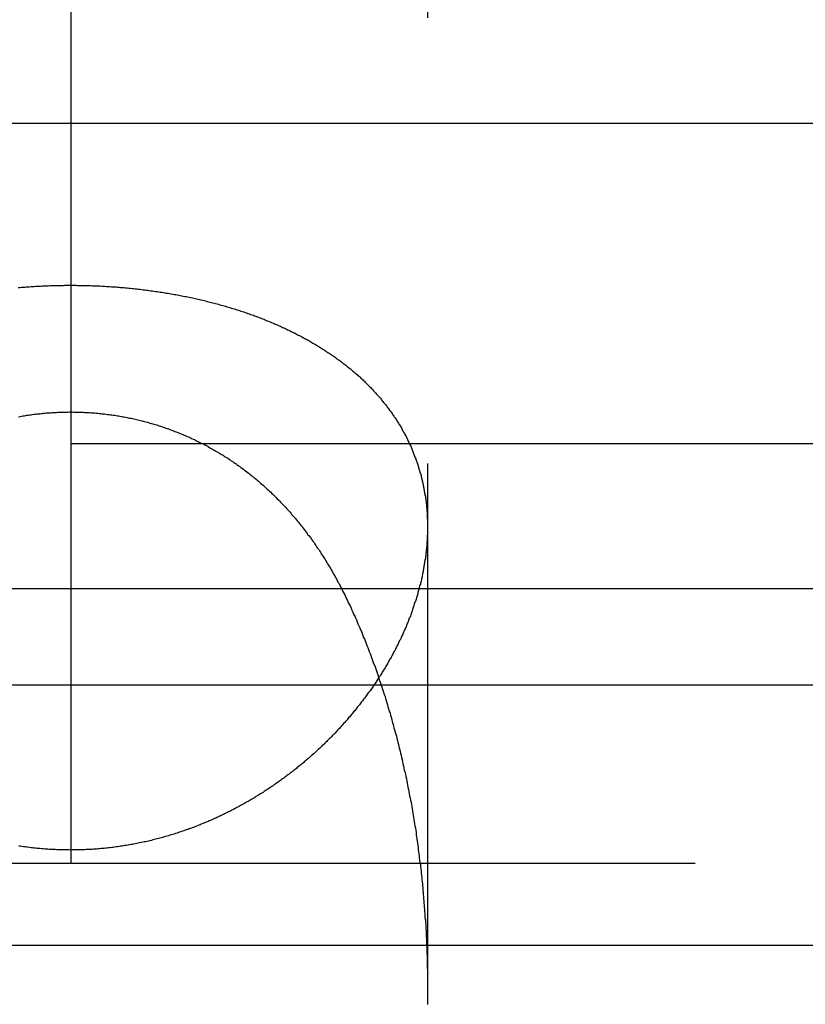
# Model space of a CAD drawing. Extents: x 1322 to 2376, y -471 to 525.
# Drawn here: x 2126 to 2128, y 248 to 251 of the extents above; entities that cross this region are included whole.
import ezdxf

# ---------------------------------------------------------------- set-up
doc = ezdxf.new("R2010")
doc.units = 0
doc.header["$LTSCALE"] = 10
doc.linetypes.add('VERDECKT', pattern=[0.375, 0.25, -0.125])
doc.layers.get('0').update_dxf_attribs({"linetype": 'CONTINUOUS'})
doc.layers.add('STEMPEL', color=3, linetype='CONTINUOUS')

# ---------------------------------------------------------------- blocks, each defined once
blk = doc.blocks.new('A$CF268958B')
at = {"color": 1, "linetype": 'VERDECKT', "extrusion": (-2e-16, 1, -2e-16)}
for p, q in [((-247.645, 6.8705), (-247.645, 1.6506)), ((-248.645, 4.5), (-248.645, 1.1405)), ((-248.645, 4.5), (-248.645, 1.1405)), ((-301.4997, 4.0749), (-195.7904, 4.0749)), ((-323.645, 3.1765), (-248.645, 3.1765)), ((-248.645, 3.1765), (-173.645, 3.1765)), ((-247.645, 2.9429), (-247.645, 1.6506)), ((-293.895, 2.7705), (-248.645, 2.7705)), ((-248.645, 2.7705), (-203.395, 2.7705)), ((-305.645, 2), (-191.645, 2)), ((-305.645, 2), (-208.34, 2)), ((-290.445, 1.7705), (-248.645, 1.7705)), ((-248.645, 1.7705), (-206.845, 1.7705))]:
    blk.add_line(p, q, dxfattribs=at)
at = {"extrusion": (-2e-16, 1, -2e-16)}
blk.add_line((-363.645, 2.5), (-167.3278, 2.5), dxfattribs=at)
at = {"color": 1}
for points in [[(-248.645, 2.0369, 0), (-248.649, 2.037, 0), (-248.654, 2.037, 0), (-248.658, 2.037, 0), (-248.662, 2.0371, 0), (-248.667, 2.0372, 0), (-248.671, 2.0373, 0), (-248.675, 2.0374, 0), (-248.679, 2.0376, 0), (-248.684, 2.0377, 0), (-248.688, 2.0379, 0), (-248.692, 2.0381, 0), (-248.697, 2.0383, 0), (-248.701, 2.0386, 0), (-248.705, 2.0388, 0), (-248.709, 2.0391, 0), (-248.714, 2.0394, 0), (-248.718, 2.0397, 0), (-248.722, 2.0401, 0), (-248.726, 2.0404, 0), (-248.731, 2.0408, 0), (-248.735, 2.0412, 0), (-248.739, 2.0416, 0), (-248.743, 2.042, 0), (-248.748, 2.0425, 0), (-248.752, 2.043, 0), (-248.756, 2.0434, 0), (-248.76, 2.044, 0), (-248.765, 2.0445, 0), (-248.769, 2.045, 0), (-248.773, 2.0456, 0), (-248.777, 2.0462, 0), (-248.782, 2.0468, 0), (-248.786, 2.0474, 0), (-248.79, 2.048, 0)], [(-248.792, 3.6139, 0), (-248.788, 3.6143, 0), (-248.783, 3.6147, 0), (-248.779, 3.6151, 0), (-248.774, 3.6154, 0), (-248.77, 3.6157, 0), (-248.765, 3.6161, 0), (-248.761, 3.6164, 0), (-248.756, 3.6167, 0), (-248.752, 3.617, 0), (-248.747, 3.6172, 0), (-248.743, 3.6175, 0), (-248.738, 3.6178, 0), (-248.734, 3.618, 0), (-248.729, 3.6182, 0), (-248.725, 3.6185, 0), (-248.721, 3.6187, 0), (-248.716, 3.6189, 0), (-248.712, 3.619, 0), (-248.707, 3.6192, 0), (-248.703, 3.6194, 0), (-248.698, 3.6195, 0), (-248.693, 3.6197, 0), (-248.689, 3.6198, 0), (-248.684, 3.6199, 0), (-248.68, 3.62, 0), (-248.675, 3.6201, 0), (-248.671, 3.6202, 0), (-248.666, 3.6202, 0), (-248.662, 3.6203, 0), (-248.657, 3.6203, 0), (-248.653, 3.6203, 0), (-248.648, 3.6203, 0), (-248.644, 3.6204, 0), (-248.639, 3.6203, 0), (-248.635, 3.6203, 0), (-248.63, 3.6203, 0), (-248.626, 3.6202, 0), (-248.621, 3.6202, 0), (-248.617, 3.6201, 0), (-248.612, 3.62, 0), (-248.608, 3.6199, 0), (-248.603, 3.6198, 0), (-248.599, 3.6197, 0), (-248.594, 3.6196, 0), (-248.59, 3.6195, 0), (-248.585, 3.6193, 0), (-248.581, 3.6191, 0), (-248.576, 3.619, 0), (-248.572, 3.6188, 0), (-248.567, 3.6186, 0), (-248.563, 3.6184, 0), (-248.558, 3.6181, 0), (-248.554, 3.6179, 0), (-248.549, 3.6176, 0), (-248.545, 3.6174, 0), (-248.54, 3.6171, 0), (-248.536, 3.6168, 0), (-248.531, 3.6165, 0), (-248.527, 3.6162, 0), (-248.522, 3.6159, 0), (-248.518, 3.6156, 0), (-248.514, 3.6152, 0), (-248.509, 3.6149, 0), (-248.505, 3.6145, 0), (-248.5, 3.6141, 0), (-248.496, 3.6138, 0), (-248.491, 3.6134, 0), (-248.487, 3.6129, 0), (-248.482, 3.6125, 0), (-248.478, 3.6121, 0), (-248.473, 3.6116, 0), (-248.469, 3.6111, 0), (-248.464, 3.6107, 0), (-248.46, 3.6102, 0), (-248.456, 3.6097, 0), (-248.451, 3.6092, 0), (-248.447, 3.6087, 0), (-248.442, 3.6081, 0), (-248.438, 3.6076, 0), (-248.433, 3.607, 0), (-248.429, 3.6065, 0), (-248.425, 3.6059, 0), (-248.42, 3.6053, 0), (-248.416, 3.6047, 0), (-248.411, 3.6041, 0), (-248.407, 3.6034, 0), (-248.403, 3.6028, 0), (-248.398, 3.6021, 0), (-248.394, 3.6015, 0), (-248.39, 3.6008, 0), (-248.385, 3.6001, 0), (-248.381, 3.5994, 0), (-248.377, 3.5987, 0), (-248.372, 3.598, 0), (-248.368, 3.5973, 0), (-248.364, 3.5966, 0), (-248.359, 3.5958, 0), (-248.355, 3.595, 0), (-248.351, 3.5943, 0), (-248.347, 3.5935, 0), (-248.342, 3.5927, 0), (-248.338, 3.5919, 0), (-248.334, 3.5911, 0), (-248.33, 3.5902, 0), (-248.325, 3.5894, 0), (-248.321, 3.5885, 0), (-248.317, 3.5877, 0), (-248.313, 3.5868, 0), (-248.309, 3.5859, 0), (-248.304, 3.585, 0), (-248.3, 3.5841, 0), (-248.296, 3.5832, 0), (-248.292, 3.5823, 0), (-248.288, 3.5813, 0), (-248.284, 3.5804, 0), (-248.28, 3.5794, 0), (-248.275, 3.5784, 0), (-248.271, 3.5774, 0), (-248.267, 3.5764, 0), (-248.263, 3.5754, 0), (-248.259, 3.5744, 0), (-248.255, 3.5734, 0), (-248.251, 3.5724, 0), (-248.247, 3.5713, 0), (-248.243, 3.5703, 0), (-248.239, 3.5692, 0), (-248.235, 3.5681, 0), (-248.231, 3.567, 0), (-248.227, 3.5659, 0), (-248.223, 3.5648, 0), (-248.219, 3.5636, 0), (-248.215, 3.5625, 0), (-248.211, 3.5614, 0), (-248.207, 3.5602, 0), (-248.203, 3.559, 0), (-248.199, 3.5579, 0), (-248.195, 3.5567, 0), (-248.191, 3.5555, 0), (-248.187, 3.5543, 0), (-248.183, 3.553, 0), (-248.179, 3.5518, 0), (-248.175, 3.5506, 0), (-248.172, 3.5493, 0), (-248.168, 3.548, 0), (-248.164, 3.5468, 0), (-248.16, 3.5455, 0), (-248.156, 3.5442, 0), (-248.152, 3.5429, 0), (-248.149, 3.5415, 0), (-248.145, 3.5402, 0), (-248.141, 3.5389, 0), (-248.137, 3.5375, 0), (-248.133, 3.5362, 0), (-248.13, 3.5348, 0), (-248.126, 3.5334, 0), (-248.122, 3.532, 0), (-248.119, 3.5307, 0), (-248.115, 3.5292, 0), (-248.111, 3.5278, 0), (-248.107, 3.5264, 0), (-248.104, 3.525, 0), (-248.1, 3.5235, 0), (-248.097, 3.5221, 0), (-248.093, 3.5206, 0), (-248.089, 3.5191, 0), (-248.086, 3.5177, 0), (-248.082, 3.5162, 0), (-248.079, 3.5147, 0), (-248.075, 3.5131, 0), (-248.072, 3.5116, 0), (-248.068, 3.5101, 0), (-248.064, 3.5086, 0), (-248.061, 3.507, 0), (-248.057, 3.5055, 0), (-248.054, 3.5039, 0), (-248.051, 3.5023, 0), (-248.047, 3.5007, 0), (-248.044, 3.4992, 0), (-248.04, 3.4975, 0), (-248.037, 3.4959, 0), (-248.034, 3.4943, 0), (-248.03, 3.4927, 0), (-248.027, 3.491, 0), (-248.023, 3.4894, 0), (-248.02, 3.4878, 0), (-248.017, 3.4861, 0), (-248.013, 3.4844, 0), (-248.01, 3.4827, 0), (-248.007, 3.481, 0), (-248.004, 3.4793, 0), (-248, 3.4776, 0), (-247.997, 3.4759, 0), (-247.994, 3.4742, 0), (-247.991, 3.4725, 0), (-247.988, 3.4707, 0), (-247.984, 3.469, 0), (-247.981, 3.4672, 0), (-247.978, 3.4654, 0), (-247.975, 3.4637, 0), (-247.972, 3.4619, 0), (-247.969, 3.4601, 0), (-247.966, 3.4583, 0), (-247.963, 3.4565, 0), (-247.959, 3.4546, 0), (-247.956, 3.4528, 0), (-247.953, 3.451, 0), (-247.95, 3.4491, 0), (-247.947, 3.4473, 0), (-247.944, 3.4454, 0), (-247.941, 3.4436, 0), (-247.938, 3.4417, 0), (-247.935, 3.4398, 0), (-247.932, 3.4379, 0), (-247.93, 3.436, 0), (-247.927, 3.4341, 0), (-247.924, 3.4322, 0), (-247.921, 3.4302, 0), (-247.918, 3.4283, 0), (-247.915, 3.4264, 0), (-247.912, 3.4244, 0), (-247.91, 3.4225, 0), (-247.907, 3.4205, 0), (-247.904, 3.4185, 0), (-247.901, 3.4165, 0), (-247.898, 3.4145, 0), (-247.896, 3.4125, 0), (-247.893, 3.4105, 0), (-247.89, 3.4085, 0), (-247.887, 3.4065, 0), (-247.885, 3.4045, 0), (-247.882, 3.4024, 0), (-247.879, 3.4004, 0), (-247.877, 3.3983, 0), (-247.874, 3.3963, 0), (-247.872, 3.3942, 0), (-247.869, 3.3921, 0), (-247.866, 3.39, 0), (-247.864, 3.388, 0), (-247.861, 3.3859, 0), (-247.859, 3.3838, 0), (-247.856, 3.3817, 0), (-247.854, 3.3795, 0), (-247.851, 3.3774, 0), (-247.849, 3.3753, 0), (-247.846, 3.3731, 0), (-247.844, 3.371, 0), (-247.841, 3.3689, 0), (-247.839, 3.3667, 0), (-247.836, 3.3645, 0), (-247.834, 3.3624, 0), (-247.832, 3.3602, 0), (-247.829, 3.358, 0), (-247.827, 3.3558, 0), (-247.825, 3.3536, 0), (-247.822, 3.3514, 0), (-247.82, 3.3492, 0), (-247.818, 3.347, 0), (-247.816, 3.3448, 0), (-247.813, 3.3426, 0), (-247.811, 3.3403, 0), (-247.809, 3.3381, 0), (-247.807, 3.3358, 0), (-247.804, 3.3336, 0), (-247.802, 3.3313, 0), (-247.8, 3.3291, 0), (-247.798, 3.3268, 0), (-247.796, 3.3245, 0), (-247.794, 3.3222, 0), (-247.792, 3.3199, 0), (-247.79, 3.3177, 0), (-247.788, 3.3154, 0), (-247.786, 3.3131, 0), (-247.783, 3.3107, 0), (-247.781, 3.3084, 0), (-247.779, 3.3061, 0), (-247.777, 3.3038, 0), (-247.775, 3.3014, 0), (-247.774, 3.2991, 0), (-247.772, 3.2967, 0), (-247.77, 3.2944, 0), (-247.768, 3.292, 0), (-247.766, 3.2897, 0), (-247.764, 3.2873, 0), (-247.762, 3.2849, 0), (-247.76, 3.2825, 0), (-247.758, 3.2801, 0), (-247.757, 3.2778, 0), (-247.755, 3.2754, 0), (-247.753, 3.2729, 0), (-247.751, 3.2705, 0), (-247.749, 3.2681, 0), (-247.748, 3.2657, 0), (-247.746, 3.2633, 0), (-247.744, 3.2609, 0), (-247.743, 3.2584, 0), (-247.741, 3.256, 0), (-247.739, 3.2535, 0), (-247.738, 3.2511, 0), (-247.736, 3.2486, 0), (-247.734, 3.2462, 0), (-247.733, 3.2437, 0), (-247.731, 3.2412, 0), (-247.73, 3.2387, 0), (-247.728, 3.2362, 0), (-247.726, 3.2338, 0), (-247.725, 3.2313, 0), (-247.723, 3.2288, 0), (-247.722, 3.2262, 0), (-247.72, 3.2237, 0), (-247.719, 3.2212, 0), (-247.717, 3.2187, 0), (-247.716, 3.2162, 0), (-247.715, 3.2136, 0), (-247.713, 3.2111, 0), (-247.712, 3.2086, 0), (-247.71, 3.206, 0), (-247.709, 3.2035, 0), (-247.708, 3.2009, 0), (-247.706, 3.1984, 0), (-247.705, 3.1958, 0), (-247.704, 3.1932, 0), (-247.702, 3.1907, 0), (-247.701, 3.1881, 0), (-247.7, 3.1855, 0), (-247.699, 3.1829, 0), (-247.697, 3.1803, 0), (-247.696, 3.1777, 0), (-247.695, 3.1751, 0), (-247.694, 3.1725, 0), (-247.693, 3.1699, 0), (-247.691, 3.1673, 0), (-247.69, 3.1647, 0), (-247.689, 3.1621, 0), (-247.688, 3.1594, 0), (-247.687, 3.1568, 0), (-247.686, 3.1542, 0), (-247.685, 3.1515, 0), (-247.684, 3.1489, 0), (-247.683, 3.1462, 0), (-247.682, 3.1436, 0), (-247.681, 3.1409, 0), (-247.68, 3.1383, 0), (-247.679, 3.1356, 0), (-247.678, 3.133, 0), (-247.677, 3.1303, 0), (-247.676, 3.1276, 0), (-247.675, 3.1249, 0), (-247.674, 3.1222, 0), (-247.673, 3.1195, 0), (-247.672, 3.1169, 0), (-247.671, 3.1142, 0), (-247.67, 3.1115, 0), (-247.67, 3.1088, 0), (-247.669, 3.1061, 0), (-247.668, 3.1033, 0), (-247.667, 3.1006, 0), (-247.666, 3.0979, 0), (-247.666, 3.0952, 0), (-247.665, 3.0925, 0), (-247.664, 3.0897, 0), (-247.663, 3.087, 0), (-247.663, 3.0843, 0), (-247.662, 3.0816, 0), (-247.661, 3.0788, 0), (-247.661, 3.0761, 0), (-247.66, 3.0733, 0), (-247.659, 3.0706, 0), (-247.659, 3.0678, 0), (-247.658, 3.065, 0), (-247.657, 3.0623, 0), (-247.657, 3.0595, 0), (-247.656, 3.0568, 0), (-247.656, 3.054, 0), (-247.655, 3.0512, 0), (-247.655, 3.0484, 0), (-247.654, 3.0457, 0), (-247.654, 3.0429, 0), (-247.653, 3.0401, 0), (-247.653, 3.0373, 0), (-247.652, 3.0345, 0), (-247.652, 3.0317, 0), (-247.651, 3.0289, 0), (-247.651, 3.0261, 0), (-247.651, 3.0233, 0), (-247.65, 3.0205, 0), (-247.65, 3.0177, 0), (-247.649, 3.0149, 0), (-247.649, 3.0121, 0), (-247.649, 3.0092, 0), (-247.648, 3.0064, 0), (-247.648, 3.0036, 0), (-247.648, 3.0008, 0), (-247.648, 2.9979, 0), (-247.647, 2.9951, 0), (-247.647, 2.9923, 0), (-247.647, 2.9894, 0), (-247.647, 2.9866, 0), (-247.646, 2.9837, 0), (-247.646, 2.9809, 0), (-247.646, 2.978, 0), (-247.646, 2.9752, 0), (-247.646, 2.9723, 0), (-247.646, 2.9695, 0), (-247.646, 2.9666, 0), (-247.645, 2.9638, 0), (-247.645, 2.9609, 0), (-247.645, 2.958, 0), (-247.645, 2.9551, 0), (-247.645, 2.9523, 0), (-247.645, 2.9494, 0), (-247.645, 2.9465, 0), (-247.645, 2.9436, 0), (-247.645, 2.9408, 0), (-247.645, 2.9379, 0), (-247.645, 2.935, 0), (-247.645, 2.9321, 0), (-247.645, 2.9292, 0), (-247.645, 2.9263, 0), (-247.645, 2.9234, 0), (-247.645, 2.9205, 0), (-247.646, 2.9176, 0), (-247.646, 2.9147, 0), (-247.646, 2.9118, 0), (-247.646, 2.9089, 0), (-247.646, 2.906, 0), (-247.646, 2.9031, 0), (-247.647, 2.9002, 0), (-247.647, 2.8973, 0), (-247.647, 2.8943, 0), (-247.647, 2.8914, 0), (-247.647, 2.8885, 0), (-247.648, 2.8856, 0), (-247.648, 2.8827, 0), (-247.648, 2.8797, 0), (-247.649, 2.8768, 0), (-247.649, 2.8739, 0), (-247.649, 2.8709, 0), (-247.65, 2.868, 0), (-247.65, 2.8651, 0), (-247.65, 2.8621, 0), (-247.651, 2.8592, 0), (-247.651, 2.8563, 0), (-247.651, 2.8533, 0), (-247.652, 2.8504, 0), (-247.652, 2.8474, 0), (-247.653, 2.8445, 0), (-247.653, 2.8415, 0), (-247.654, 2.8386, 0), (-247.654, 2.8356, 0), (-247.655, 2.8327, 0), (-247.655, 2.8298, 0), (-247.656, 2.8268, 0), (-247.656, 2.8238, 0), (-247.657, 2.8209, 0), (-247.657, 2.8179, 0), (-247.658, 2.815, 0), (-247.659, 2.812, 0), (-247.659, 2.809, 0), (-247.66, 2.8061, 0), (-247.66, 2.8031, 0), (-247.661, 2.8001, 0), (-247.662, 2.7972, 0), (-247.662, 2.7942, 0), (-247.663, 2.7912, 0), (-247.664, 2.7883, 0), (-247.665, 2.7853, 0), (-247.665, 2.7823, 0), (-247.666, 2.7794, 0), (-247.667, 2.7764, 0), (-247.668, 2.7734, 0), (-247.668, 2.7704, 0), (-247.669, 2.7675, 0), (-247.67, 2.7645, 0), (-247.671, 2.7615, 0), (-247.672, 2.7586, 0), (-247.672, 2.7556, 0), (-247.673, 2.7526, 0), (-247.674, 2.7496, 0), (-247.675, 2.7466, 0), (-247.676, 2.7437, 0), (-247.677, 2.7407, 0), (-247.678, 2.7377, 0), (-247.679, 2.7347, 0), (-247.68, 2.7317, 0), (-247.681, 2.7288, 0), (-247.682, 2.7258, 0), (-247.683, 2.7228, 0), (-247.684, 2.7198, 0), (-247.685, 2.7168, 0), (-247.686, 2.7139, 0), (-247.687, 2.7109, 0), (-247.688, 2.7079, 0), (-247.689, 2.7049, 0), (-247.69, 2.7019, 0), (-247.691, 2.6989, 0), (-247.692, 2.6959, 0), (-247.693, 2.693, 0), (-247.694, 2.69, 0), (-247.696, 2.687, 0), (-247.697, 2.684, 0), (-247.698, 2.681, 0), (-247.699, 2.678, 0), (-247.7, 2.6751, 0), (-247.702, 2.6721, 0), (-247.703, 2.6691, 0), (-247.704, 2.6661, 0), (-247.705, 2.6631, 0), (-247.707, 2.6601, 0), (-247.708, 2.6572, 0), (-247.709, 2.6542, 0), (-247.71, 2.6512, 0), (-247.712, 2.6482, 0), (-247.713, 2.6452, 0), (-247.714, 2.6422, 0), (-247.716, 2.6393, 0), (-247.717, 2.6363, 0), (-247.719, 2.6333, 0), (-247.72, 2.6303, 0), (-247.721, 2.6273, 0), (-247.723, 2.6244, 0), (-247.724, 2.6214, 0), (-247.726, 2.6184, 0), (-247.727, 2.6154, 0), (-247.729, 2.6125, 0), (-247.73, 2.6095, 0), (-247.732, 2.6065, 0), (-247.733, 2.6035, 0), (-247.735, 2.6006, 0), (-247.736, 2.5976, 0), (-247.738, 2.5947, 0), (-247.739, 2.5917, 0), (-247.741, 2.5887, 0), (-247.742, 2.5858, 0), (-247.744, 2.5828, 0), (-247.746, 2.5798, 0), (-247.747, 2.5769, 0), (-247.749, 2.5739, 0), (-247.751, 2.571, 0), (-247.752, 2.568, 0), (-247.754, 2.5651, 0), (-247.756, 2.5621, 0), (-247.757, 2.5592, 0), (-247.759, 2.5562, 0), (-247.761, 2.5533, 0), (-247.763, 2.5503, 0), (-247.764, 2.5474, 0), (-247.766, 2.5444, 0), (-247.768, 2.5415, 0), (-247.77, 2.5386, 0), (-247.772, 2.5356, 0), (-247.773, 2.5327, 0), (-247.775, 2.5298, 0), (-247.777, 2.5269, 0), (-247.779, 2.5239, 0), (-247.781, 2.521, 0), (-247.783, 2.5181, 0), (-247.785, 2.5152, 0), (-247.787, 2.5123, 0), (-247.788, 2.5093, 0), (-247.79, 2.5064, 0), (-247.792, 2.5035, 0), (-247.794, 2.5006, 0), (-247.796, 2.4977, 0), (-247.798, 2.4948, 0), (-247.8, 2.492, 0), (-247.802, 2.4891, 0), (-247.804, 2.4862, 0), (-247.806, 2.4833, 0), (-247.808, 2.4804, 0), (-247.811, 2.4776, 0), (-247.813, 2.4747, 0), (-247.815, 2.4718, 0), (-247.817, 2.469, 0), (-247.819, 2.4662, 0), (-247.821, 2.4633, 0), (-247.823, 2.4605, 0), (-247.825, 2.4577, 0), (-247.827, 2.4548, 0), (-247.83, 2.452, 0), (-247.832, 2.4492, 0), (-247.834, 2.4464, 0), (-247.836, 2.4436, 0), (-247.838, 2.4408, 0), (-247.841, 2.438, 0), (-247.843, 2.4352, 0), (-247.845, 2.4324, 0), (-247.847, 2.4297, 0), (-247.849, 2.4269, 0), (-247.852, 2.4241, 0), (-247.854, 2.4214, 0), (-247.856, 2.4186, 0), (-247.859, 2.4159, 0), (-247.861, 2.4131, 0), (-247.863, 2.4104, 0), (-247.866, 2.4076, 0), (-247.868, 2.4049, 0), (-247.87, 2.4022, 0), (-247.873, 2.3995, 0), (-247.875, 2.3968, 0), (-247.877, 2.3941, 0), (-247.88, 2.3914, 0), (-247.882, 2.3887, 0), (-247.885, 2.3861, 0), (-247.887, 2.3834, 0), (-247.89, 2.3807, 0), (-247.892, 2.378, 0), (-247.894, 2.3754, 0), (-247.897, 2.3728, 0), (-247.899, 2.3701, 0), (-247.902, 2.3675, 0), (-247.904, 2.3649, 0), (-247.907, 2.3622, 0), (-247.909, 2.3596, 0), (-247.912, 2.357, 0), (-247.914, 2.3544, 0), (-247.917, 2.3518, 0), (-247.92, 2.3493, 0), (-247.922, 2.3467, 0), (-247.925, 2.3441, 0), (-247.927, 2.3415, 0), (-247.93, 2.339, 0), (-247.933, 2.3364, 0), (-247.935, 2.3339, 0), (-247.938, 2.3314, 0), (-247.94, 2.3288, 0), (-247.943, 2.3263, 0), (-247.946, 2.3238, 0), (-247.948, 2.3213, 0), (-247.951, 2.3188, 0), (-247.954, 2.3163, 0), (-247.956, 2.3138, 0), (-247.959, 2.3114, 0), (-247.962, 2.3089, 0), (-247.965, 2.3064, 0), (-247.967, 2.304, 0), (-247.97, 2.3016, 0), (-247.973, 2.2991, 0), (-247.976, 2.2967, 0), (-247.978, 2.2943, 0), (-247.981, 2.2919, 0), (-247.984, 2.2895, 0), (-247.987, 2.2871, 0), (-247.99, 2.2847, 0), (-247.992, 2.2823, 0), (-247.995, 2.2799, 0), (-247.998, 2.2776, 0), (-248.001, 2.2752, 0), (-248.004, 2.2729, 0), (-248.007, 2.2706, 0), (-248.01, 2.2682, 0), (-248.012, 2.2659, 0), (-248.015, 2.2636, 0), (-248.018, 2.2613, 0), (-248.021, 2.259, 0), (-248.024, 2.2567, 0), (-248.027, 2.2545, 0), (-248.03, 2.2522, 0), (-248.033, 2.25, 0), (-248.036, 2.2477, 0), (-248.039, 2.2455, 0), (-248.042, 2.2432, 0), (-248.045, 2.241, 0), (-248.048, 2.2388, 0), (-248.051, 2.2366, 0), (-248.054, 2.2344, 0), (-248.057, 2.2322, 0), (-248.06, 2.2301, 0), (-248.063, 2.2279, 0), (-248.066, 2.2257, 0), (-248.069, 2.2236, 0), (-248.072, 2.2215, 0), (-248.075, 2.2193, 0), (-248.078, 2.2172, 0), (-248.081, 2.2151, 0), (-248.084, 2.213, 0), (-248.087, 2.2109, 0), (-248.091, 2.2088, 0), (-248.094, 2.2068, 0), (-248.097, 2.2047, 0), (-248.1, 2.2027, 0), (-248.103, 2.2006, 0), (-248.106, 2.1986, 0), (-248.109, 2.1966, 0), (-248.113, 2.1946, 0), (-248.116, 2.1925, 0), (-248.119, 2.1905, 0), (-248.122, 2.1886, 0), (-248.126, 2.1866, 0), (-248.129, 2.1846, 0), (-248.132, 2.1826, 0), (-248.135, 2.1807, 0), (-248.139, 2.1787, 0), (-248.142, 2.1768, 0), (-248.145, 2.1749, 0), (-248.148, 2.1729, 0), (-248.152, 2.171, 0), (-248.155, 2.1691, 0), (-248.158, 2.1672, 0), (-248.162, 2.1654, 0), (-248.165, 2.1635, 0), (-248.169, 2.1616, 0), (-248.172, 2.1598, 0), (-248.175, 2.1579, 0), (-248.179, 2.1561, 0), (-248.182, 2.1543, 0), (-248.186, 2.1524, 0), (-248.189, 2.1507, 0), (-248.193, 2.1489, 0), (-248.196, 2.1471, 0), (-248.199, 2.1453, 0), (-248.203, 2.1435, 0), (-248.206, 2.1418, 0), (-248.21, 2.1401, 0), (-248.214, 2.1383, 0), (-248.217, 2.1366, 0), (-248.221, 2.1349, 0), (-248.224, 2.1332, 0), (-248.228, 2.1315, 0), (-248.231, 2.1299, 0), (-248.235, 2.1282, 0), (-248.238, 2.1266, 0), (-248.242, 2.1249, 0), (-248.246, 2.1233, 0), (-248.249, 2.1217, 0), (-248.253, 2.1201, 0), (-248.257, 2.1185, 0), (-248.26, 2.1169, 0), (-248.264, 2.1154, 0), (-248.268, 2.1138, 0), (-248.271, 2.1123, 0), (-248.275, 2.1108, 0), (-248.279, 2.1092, 0), (-248.282, 2.1077, 0), (-248.286, 2.1063, 0), (-248.29, 2.1048, 0), (-248.294, 2.1033, 0), (-248.297, 2.1019, 0), (-248.301, 2.1004, 0), (-248.305, 2.099, 0), (-248.309, 2.0976, 0), (-248.313, 2.0962, 0), (-248.316, 2.0948, 0), (-248.32, 2.0935, 0), (-248.324, 2.0921, 0), (-248.328, 2.0908, 0), (-248.332, 2.0894, 0), (-248.336, 2.0881, 0), (-248.34, 2.0868, 0), (-248.343, 2.0856, 0), (-248.347, 2.0843, 0), (-248.351, 2.083, 0), (-248.355, 2.0818, 0), (-248.359, 2.0806, 0), (-248.363, 2.0794, 0), (-248.367, 2.0782, 0), (-248.371, 2.077, 0), (-248.375, 2.0758, 0), (-248.379, 2.0747, 0), (-248.383, 2.0735, 0), (-248.387, 2.0724, 0), (-248.391, 2.0713, 0), (-248.395, 2.0702, 0), (-248.399, 2.0692, 0), (-248.403, 2.0681, 0), (-248.407, 2.0671, 0), (-248.411, 2.066, 0), (-248.415, 2.065, 0), (-248.419, 2.064, 0), (-248.423, 2.0631, 0), (-248.427, 2.0621, 0), (-248.431, 2.0612, 0), (-248.435, 2.0603, 0), (-248.439, 2.0594, 0), (-248.443, 2.0585, 0), (-248.447, 2.0576, 0), (-248.452, 2.0568, 0), (-248.456, 2.0559, 0), (-248.46, 2.0551, 0), (-248.464, 2.0543, 0), (-248.468, 2.0535, 0), (-248.472, 2.0528, 0), (-248.476, 2.052, 0), (-248.48, 2.0513, 0), (-248.484, 2.0506, 0), (-248.489, 2.0499, 0), (-248.493, 2.0492, 0), (-248.497, 2.0485, 0), (-248.501, 2.0479, 0), (-248.505, 2.0473, 0), (-248.509, 2.0467, 0), (-248.514, 2.0461, 0), (-248.518, 2.0455, 0), (-248.522, 2.0449, 0), (-248.526, 2.0444, 0), (-248.53, 2.0439, 0), (-248.534, 2.0434, 0), (-248.539, 2.0429, 0), (-248.543, 2.0424, 0), (-248.547, 2.042, 0), (-248.551, 2.0416, 0), (-248.556, 2.0412, 0), (-248.56, 2.0408, 0), (-248.564, 2.0404, 0), (-248.568, 2.04, 0), (-248.572, 2.0397, 0), (-248.577, 2.0394, 0), (-248.581, 2.0391, 0), (-248.585, 2.0388, 0), (-248.589, 2.0386, 0), (-248.594, 2.0383, 0), (-248.598, 2.0381, 0), (-248.602, 2.0379, 0), (-248.606, 2.0377, 0), (-248.611, 2.0376, 0), (-248.615, 2.0374, 0), (-248.619, 2.0373, 0), (-248.624, 2.0372, 0), (-248.628, 2.0371, 0), (-248.632, 2.037, 0), (-248.636, 2.037, 0), (-248.641, 2.037, 0), (-248.645, 2.0369, 0)], [(-248.791, 3.252, 0), (-248.787, 3.2527, 0), (-248.783, 3.2533, 0), (-248.779, 3.254, 0), (-248.775, 3.2546, 0), (-248.771, 3.2553, 0), (-248.768, 3.2559, 0), (-248.764, 3.2564, 0), (-248.76, 3.257, 0), (-248.756, 3.2575, 0), (-248.752, 3.2581, 0), (-248.748, 3.2586, 0), (-248.744, 3.2591, 0), (-248.74, 3.2595, 0), (-248.736, 3.26, 0), (-248.732, 3.2604, 0), (-248.728, 3.2608, 0), (-248.724, 3.2612, 0), (-248.721, 3.2616, 0), (-248.717, 3.262, 0), (-248.713, 3.2623, 0), (-248.709, 3.2626, 0), (-248.705, 3.2629, 0), (-248.701, 3.2632, 0), (-248.697, 3.2634, 0), (-248.693, 3.2637, 0), (-248.689, 3.2639, 0), (-248.685, 3.2641, 0), (-248.681, 3.2643, 0), (-248.677, 3.2645, 0), (-248.673, 3.2646, 0), (-248.669, 3.2647, 0), (-248.665, 3.2648, 0), (-248.661, 3.2649, 0), (-248.657, 3.265, 0), (-248.653, 3.265, 0), (-248.649, 3.2651, 0), (-248.645, 3.2651, 0), (-248.641, 3.2651, 0), (-248.637, 3.265, 0), (-248.633, 3.265, 0), (-248.629, 3.2649, 0), (-248.625, 3.2648, 0), (-248.621, 3.2647, 0), (-248.617, 3.2646, 0), (-248.613, 3.2645, 0), (-248.609, 3.2643, 0), (-248.605, 3.2641, 0), (-248.601, 3.2639, 0), (-248.597, 3.2637, 0), (-248.593, 3.2634, 0), (-248.589, 3.2632, 0), (-248.585, 3.2629, 0), (-248.581, 3.2626, 0), (-248.577, 3.2623, 0), (-248.573, 3.2619, 0), (-248.569, 3.2616, 0), (-248.565, 3.2612, 0), (-248.561, 3.2608, 0), (-248.557, 3.2604, 0), (-248.554, 3.2599, 0), (-248.55, 3.2595, 0), (-248.546, 3.259, 0), (-248.542, 3.2585, 0), (-248.538, 3.258, 0), (-248.534, 3.2575, 0), (-248.53, 3.2569, 0), (-248.526, 3.2564, 0), (-248.522, 3.2558, 0), (-248.518, 3.2552, 0), (-248.514, 3.2546, 0), (-248.511, 3.2539, 0), (-248.507, 3.2533, 0), (-248.503, 3.2526, 0), (-248.499, 3.2519, 0), (-248.495, 3.2512, 0), (-248.491, 3.2505, 0), (-248.487, 3.2497, 0), (-248.484, 3.2489, 0), (-248.48, 3.2482, 0), (-248.476, 3.2474, 0), (-248.472, 3.2465, 0), (-248.468, 3.2457, 0), (-248.464, 3.2448, 0), (-248.461, 3.244, 0), (-248.457, 3.2431, 0), (-248.453, 3.2422, 0), (-248.449, 3.2412, 0), (-248.445, 3.2403, 0), (-248.442, 3.2393, 0), (-248.438, 3.2383, 0), (-248.434, 3.2373, 0), (-248.43, 3.2363, 0), (-248.427, 3.2353, 0), (-248.423, 3.2342, 0), (-248.419, 3.2331, 0), (-248.415, 3.232, 0), (-248.412, 3.2309, 0), (-248.408, 3.2298, 0), (-248.404, 3.2287, 0), (-248.4, 3.2275, 0), (-248.397, 3.2263, 0), (-248.393, 3.2251, 0), (-248.389, 3.2239, 0), (-248.386, 3.2227, 0), (-248.382, 3.2214, 0), (-248.378, 3.2201, 0), (-248.375, 3.2189, 0), (-248.371, 3.2176, 0), (-248.367, 3.2162, 0), (-248.364, 3.2149, 0), (-248.36, 3.2135, 0), (-248.356, 3.2122, 0), (-248.353, 3.2108, 0), (-248.349, 3.2094, 0), (-248.345, 3.2079, 0), (-248.342, 3.2065, 0), (-248.338, 3.205, 0), (-248.335, 3.2035, 0), (-248.331, 3.202, 0), (-248.327, 3.2005, 0), (-248.324, 3.1989, 0), (-248.32, 3.1974, 0), (-248.317, 3.1958, 0), (-248.313, 3.1942, 0), (-248.309, 3.1926, 0), (-248.306, 3.1909, 0), (-248.302, 3.1893, 0), (-248.299, 3.1876, 0), (-248.295, 3.1859, 0), (-248.292, 3.1842, 0), (-248.288, 3.1825, 0), (-248.285, 3.1807, 0), (-248.281, 3.179, 0), (-248.277, 3.1772, 0), (-248.274, 3.1754, 0), (-248.27, 3.1735, 0), (-248.267, 3.1717, 0), (-248.263, 3.1698, 0), (-248.26, 3.1679, 0), (-248.256, 3.166, 0), (-248.253, 3.1641, 0), (-248.249, 3.1622, 0), (-248.246, 3.1602, 0), (-248.243, 3.1582, 0), (-248.239, 3.1562, 0), (-248.236, 3.1542, 0), (-248.232, 3.1522, 0), (-248.229, 3.1501, 0), (-248.225, 3.148, 0), (-248.222, 3.146, 0), (-248.218, 3.1438, 0), (-248.215, 3.1417, 0), (-248.212, 3.1395, 0), (-248.208, 3.1374, 0), (-248.205, 3.1352, 0), (-248.201, 3.133, 0), (-248.198, 3.1307, 0), (-248.195, 3.1285, 0), (-248.191, 3.1262, 0), (-248.188, 3.1239, 0), (-248.185, 3.1216, 0), (-248.181, 3.1193, 0), (-248.178, 3.1169, 0), (-248.175, 3.1145, 0), (-248.171, 3.1121, 0), (-248.168, 3.1097, 0), (-248.165, 3.1073, 0), (-248.161, 3.1048, 0), (-248.158, 3.1024, 0), (-248.155, 3.0999, 0), (-248.151, 3.0974, 0), (-248.148, 3.0948, 0), (-248.145, 3.0923, 0), (-248.142, 3.0897, 0), (-248.138, 3.0871, 0), (-248.135, 3.0845, 0), (-248.132, 3.0819, 0), (-248.129, 3.0792, 0), (-248.125, 3.0765, 0), (-248.122, 3.0738, 0), (-248.119, 3.0711, 0), (-248.116, 3.0684, 0), (-248.113, 3.0656, 0), (-248.109, 3.0629, 0), (-248.106, 3.06, 0), (-248.103, 3.0572, 0), (-248.1, 3.0544, 0), (-248.097, 3.0516, 0), (-248.094, 3.0487, 0), (-248.091, 3.0458, 0), (-248.088, 3.0429, 0), (-248.084, 3.04, 0), (-248.081, 3.037, 0), (-248.078, 3.034, 0), (-248.075, 3.031, 0), (-248.072, 3.028, 0), (-248.069, 3.025, 0), (-248.066, 3.022, 0), (-248.063, 3.0189, 0), (-248.06, 3.0158, 0), (-248.057, 3.0127, 0), (-248.054, 3.0096, 0), (-248.051, 3.0064, 0), (-248.048, 3.0033, 0), (-248.045, 3.0001, 0), (-248.042, 2.9969, 0), (-248.039, 2.9936, 0), (-248.036, 2.9904, 0), (-248.033, 2.9871, 0), (-248.03, 2.9838, 0), (-248.027, 2.9805, 0), (-248.025, 2.9772, 0), (-248.022, 2.9739, 0), (-248.019, 2.9705, 0), (-248.016, 2.9671, 0), (-248.013, 2.9637, 0), (-248.01, 2.9602, 0), (-248.007, 2.9568, 0), (-248.005, 2.9533, 0), (-248.002, 2.9498, 0), (-247.999, 2.9463, 0), (-247.996, 2.9428, 0), (-247.993, 2.9392, 0), (-247.991, 2.9356, 0), (-247.988, 2.9321, 0), (-247.985, 2.9284, 0), (-247.982, 2.9248, 0), (-247.98, 2.9211, 0), (-247.977, 2.9175, 0), (-247.974, 2.9138, 0), (-247.971, 2.91, 0), (-247.969, 2.9063, 0), (-247.966, 2.9025, 0), (-247.963, 2.8988, 0), (-247.961, 2.8949, 0), (-247.958, 2.8911, 0), (-247.956, 2.8873, 0), (-247.953, 2.8834, 0), (-247.95, 2.8795, 0), (-247.948, 2.8756, 0), (-247.945, 2.8716, 0), (-247.943, 2.8677, 0), (-247.94, 2.8637, 0), (-247.937, 2.8597, 0), (-247.935, 2.8557, 0), (-247.932, 2.8516, 0), (-247.93, 2.8476, 0), (-247.927, 2.8435, 0), (-247.925, 2.8394, 0), (-247.922, 2.8352, 0), (-247.92, 2.8311, 0), (-247.917, 2.8269, 0), (-247.915, 2.8227, 0), (-247.912, 2.8185, 0), (-247.91, 2.8143, 0), (-247.908, 2.81, 0), (-247.905, 2.8057, 0), (-247.903, 2.8014, 0), (-247.9, 2.7971, 0), (-247.898, 2.7927, 0), (-247.896, 2.7883, 0), (-247.893, 2.784, 0), (-247.891, 2.7795, 0), (-247.889, 2.7751, 0), (-247.886, 2.7706, 0), (-247.884, 2.7661, 0), (-247.882, 2.7616, 0), (-247.879, 2.7571, 0), (-247.877, 2.7525, 0), (-247.875, 2.748, 0), (-247.873, 2.7434, 0), (-247.87, 2.7388, 0), (-247.868, 2.7341, 0), (-247.866, 2.7294, 0), (-247.864, 2.7247, 0), (-247.861, 2.72, 0)], [(-248.791, 3.252, 0), (-248.787, 3.2527, 0), (-248.783, 3.2533, 0), (-248.779, 3.254, 0), (-248.775, 3.2546, 0), (-248.771, 3.2553, 0), (-248.768, 3.2559, 0), (-248.764, 3.2564, 0), (-248.76, 3.257, 0), (-248.756, 3.2575, 0), (-248.752, 3.2581, 0), (-248.748, 3.2586, 0), (-248.744, 3.2591, 0), (-248.74, 3.2595, 0), (-248.736, 3.26, 0), (-248.732, 3.2604, 0), (-248.728, 3.2608, 0), (-248.724, 3.2612, 0), (-248.721, 3.2616, 0), (-248.717, 3.262, 0), (-248.713, 3.2623, 0), (-248.709, 3.2626, 0), (-248.705, 3.2629, 0), (-248.701, 3.2632, 0), (-248.697, 3.2634, 0), (-248.693, 3.2637, 0), (-248.689, 3.2639, 0), (-248.685, 3.2641, 0), (-248.681, 3.2643, 0), (-248.677, 3.2645, 0), (-248.673, 3.2646, 0), (-248.669, 3.2647, 0), (-248.665, 3.2648, 0), (-248.661, 3.2649, 0), (-248.657, 3.265, 0), (-248.653, 3.265, 0), (-248.649, 3.2651, 0), (-248.645, 3.2651, 0), (-248.641, 3.2651, 0), (-248.637, 3.265, 0), (-248.633, 3.265, 0), (-248.629, 3.2649, 0), (-248.625, 3.2648, 0), (-248.621, 3.2647, 0), (-248.617, 3.2646, 0), (-248.613, 3.2645, 0), (-248.609, 3.2643, 0), (-248.605, 3.2641, 0), (-248.601, 3.2639, 0), (-248.597, 3.2637, 0), (-248.593, 3.2634, 0), (-248.589, 3.2632, 0), (-248.585, 3.2629, 0), (-248.581, 3.2626, 0), (-248.577, 3.2623, 0), (-248.573, 3.2619, 0), (-248.569, 3.2616, 0), (-248.565, 3.2612, 0), (-248.561, 3.2608, 0), (-248.557, 3.2604, 0), (-248.554, 3.2599, 0), (-248.55, 3.2595, 0), (-248.546, 3.259, 0), (-248.542, 3.2585, 0), (-248.538, 3.258, 0), (-248.534, 3.2575, 0), (-248.53, 3.2569, 0), (-248.526, 3.2564, 0), (-248.522, 3.2558, 0), (-248.518, 3.2552, 0), (-248.514, 3.2546, 0), (-248.511, 3.2539, 0), (-248.507, 3.2533, 0), (-248.503, 3.2526, 0), (-248.499, 3.2519, 0), (-248.495, 3.2512, 0), (-248.491, 3.2505, 0), (-248.487, 3.2497, 0), (-248.484, 3.2489, 0), (-248.48, 3.2482, 0), (-248.476, 3.2474, 0), (-248.472, 3.2465, 0), (-248.468, 3.2457, 0), (-248.464, 3.2448, 0), (-248.461, 3.244, 0), (-248.457, 3.2431, 0), (-248.453, 3.2422, 0), (-248.449, 3.2412, 0), (-248.445, 3.2403, 0), (-248.442, 3.2393, 0), (-248.438, 3.2383, 0), (-248.434, 3.2373, 0), (-248.43, 3.2363, 0), (-248.427, 3.2353, 0), (-248.423, 3.2342, 0), (-248.419, 3.2331, 0), (-248.415, 3.232, 0), (-248.412, 3.2309, 0), (-248.408, 3.2298, 0), (-248.404, 3.2287, 0), (-248.4, 3.2275, 0), (-248.397, 3.2263, 0), (-248.393, 3.2251, 0), (-248.389, 3.2239, 0), (-248.386, 3.2227, 0), (-248.382, 3.2214, 0), (-248.378, 3.2201, 0), (-248.375, 3.2189, 0), (-248.371, 3.2176, 0), (-248.367, 3.2162, 0), (-248.364, 3.2149, 0), (-248.36, 3.2135, 0), (-248.356, 3.2122, 0), (-248.353, 3.2108, 0), (-248.349, 3.2094, 0), (-248.345, 3.2079, 0), (-248.342, 3.2065, 0), (-248.338, 3.205, 0), (-248.335, 3.2035, 0), (-248.331, 3.202, 0), (-248.327, 3.2005, 0), (-248.324, 3.1989, 0), (-248.32, 3.1974, 0), (-248.317, 3.1958, 0), (-248.313, 3.1942, 0), (-248.309, 3.1926, 0), (-248.306, 3.1909, 0), (-248.302, 3.1893, 0), (-248.299, 3.1876, 0), (-248.295, 3.1859, 0), (-248.292, 3.1842, 0), (-248.288, 3.1825, 0), (-248.285, 3.1807, 0), (-248.281, 3.179, 0), (-248.277, 3.1772, 0), (-248.274, 3.1754, 0), (-248.27, 3.1735, 0), (-248.267, 3.1717, 0), (-248.263, 3.1698, 0), (-248.26, 3.1679, 0), (-248.256, 3.166, 0), (-248.253, 3.1641, 0), (-248.249, 3.1622, 0), (-248.246, 3.1602, 0), (-248.243, 3.1582, 0), (-248.239, 3.1562, 0), (-248.236, 3.1542, 0), (-248.232, 3.1522, 0), (-248.229, 3.1501, 0), (-248.225, 3.148, 0), (-248.222, 3.146, 0), (-248.218, 3.1438, 0), (-248.215, 3.1417, 0), (-248.212, 3.1395, 0), (-248.208, 3.1374, 0), (-248.205, 3.1352, 0), (-248.201, 3.133, 0), (-248.198, 3.1307, 0), (-248.195, 3.1285, 0), (-248.191, 3.1262, 0), (-248.188, 3.1239, 0), (-248.185, 3.1216, 0), (-248.181, 3.1193, 0), (-248.178, 3.1169, 0), (-248.175, 3.1145, 0), (-248.171, 3.1121, 0), (-248.168, 3.1097, 0), (-248.165, 3.1073, 0), (-248.161, 3.1048, 0), (-248.158, 3.1024, 0), (-248.155, 3.0999, 0), (-248.151, 3.0974, 0), (-248.148, 3.0948, 0), (-248.145, 3.0923, 0), (-248.142, 3.0897, 0), (-248.138, 3.0871, 0), (-248.135, 3.0845, 0), (-248.132, 3.0819, 0), (-248.129, 3.0792, 0), (-248.125, 3.0765, 0), (-248.122, 3.0738, 0), (-248.119, 3.0711, 0), (-248.116, 3.0684, 0), (-248.113, 3.0656, 0), (-248.109, 3.0629, 0), (-248.106, 3.06, 0), (-248.103, 3.0572, 0), (-248.1, 3.0544, 0), (-248.097, 3.0516, 0), (-248.094, 3.0487, 0), (-248.091, 3.0458, 0), (-248.088, 3.0429, 0), (-248.084, 3.04, 0), (-248.081, 3.037, 0), (-248.078, 3.034, 0), (-248.075, 3.031, 0), (-248.072, 3.028, 0), (-248.069, 3.025, 0), (-248.066, 3.022, 0), (-248.063, 3.0189, 0), (-248.06, 3.0158, 0), (-248.057, 3.0127, 0), (-248.054, 3.0096, 0), (-248.051, 3.0064, 0), (-248.048, 3.0033, 0), (-248.045, 3.0001, 0), (-248.042, 2.9969, 0), (-248.039, 2.9936, 0), (-248.036, 2.9904, 0), (-248.033, 2.9871, 0), (-248.03, 2.9838, 0), (-248.027, 2.9805, 0), (-248.025, 2.9772, 0), (-248.022, 2.9739, 0), (-248.019, 2.9705, 0), (-248.016, 2.9671, 0), (-248.013, 2.9637, 0), (-248.01, 2.9602, 0), (-248.007, 2.9568, 0), (-248.005, 2.9533, 0), (-248.002, 2.9498, 0), (-247.999, 2.9463, 0), (-247.996, 2.9428, 0), (-247.993, 2.9392, 0), (-247.991, 2.9356, 0), (-247.988, 2.9321, 0), (-247.985, 2.9284, 0), (-247.982, 2.9248, 0), (-247.98, 2.9211, 0), (-247.977, 2.9175, 0), (-247.974, 2.9138, 0), (-247.971, 2.91, 0), (-247.969, 2.9063, 0), (-247.966, 2.9025, 0), (-247.963, 2.8988, 0), (-247.961, 2.8949, 0), (-247.958, 2.8911, 0), (-247.956, 2.8873, 0), (-247.953, 2.8834, 0), (-247.95, 2.8795, 0), (-247.948, 2.8756, 0), (-247.945, 2.8716, 0), (-247.943, 2.8677, 0), (-247.94, 2.8637, 0), (-247.937, 2.8597, 0), (-247.935, 2.8557, 0), (-247.932, 2.8516, 0), (-247.93, 2.8476, 0), (-247.927, 2.8435, 0), (-247.925, 2.8394, 0), (-247.922, 2.8352, 0), (-247.92, 2.8311, 0), (-247.917, 2.8269, 0), (-247.915, 2.8227, 0), (-247.912, 2.8185, 0), (-247.91, 2.8143, 0), (-247.908, 2.81, 0), (-247.905, 2.8057, 0), (-247.903, 2.8014, 0), (-247.9, 2.7971, 0), (-247.898, 2.7927, 0), (-247.896, 2.7883, 0), (-247.893, 2.784, 0), (-247.891, 2.7795, 0), (-247.889, 2.7751, 0), (-247.886, 2.7706, 0), (-247.884, 2.7661, 0), (-247.882, 2.7616, 0), (-247.879, 2.7571, 0), (-247.877, 2.7525, 0), (-247.875, 2.748, 0), (-247.873, 2.7434, 0), (-247.87, 2.7388, 0), (-247.868, 2.7341, 0), (-247.866, 2.7294, 0), (-247.864, 2.7247, 0), (-247.861, 2.72, 0)], [(-247.861, 2.72, 0), (-247.859, 2.7146, 0), (-247.857, 2.7092, 0), (-247.854, 2.7038, 0), (-247.852, 2.6984, 0), (-247.849, 2.693, 0), (-247.847, 2.6876, 0), (-247.844, 2.6821, 0), (-247.842, 2.6766, 0), (-247.84, 2.6712, 0), (-247.837, 2.6657, 0), (-247.835, 2.6602, 0), (-247.833, 2.6547, 0), (-247.83, 2.6492, 0), (-247.828, 2.6436, 0), (-247.826, 2.6381, 0), (-247.824, 2.6325, 0), (-247.821, 2.627, 0), (-247.819, 2.6214, 0), (-247.817, 2.6158, 0), (-247.815, 2.6102, 0), (-247.812, 2.6046, 0), (-247.81, 2.599, 0), (-247.808, 2.5934, 0), (-247.806, 2.5878, 0), (-247.804, 2.5821, 0), (-247.802, 2.5765, 0), (-247.8, 2.5708, 0), (-247.798, 2.5651, 0), (-247.796, 2.5595, 0), (-247.793, 2.5538, 0), (-247.791, 2.5481, 0), (-247.789, 2.5424, 0), (-247.787, 2.5367, 0), (-247.785, 2.5309, 0), (-247.783, 2.5252, 0), (-247.781, 2.5195, 0), (-247.78, 2.5137, 0), (-247.778, 2.508, 0), (-247.776, 2.5022, 0), (-247.774, 2.4965, 0), (-247.772, 2.4907, 0), (-247.77, 2.4849, 0), (-247.768, 2.4791, 0), (-247.766, 2.4733, 0), (-247.764, 2.4675, 0), (-247.763, 2.4617, 0), (-247.761, 2.4559, 0), (-247.759, 2.45, 0), (-247.757, 2.4442, 0), (-247.756, 2.4384, 0), (-247.754, 2.4325, 0), (-247.752, 2.4267, 0), (-247.75, 2.4208, 0), (-247.749, 2.415, 0), (-247.747, 2.4091, 0), (-247.745, 2.4032, 0), (-247.744, 2.3973, 0), (-247.742, 2.3914, 0), (-247.74, 2.3855, 0), (-247.739, 2.3796, 0), (-247.737, 2.3737, 0), (-247.736, 2.3678, 0), (-247.734, 2.3619, 0), (-247.732, 2.356, 0), (-247.731, 2.3501, 0), (-247.729, 2.3441, 0), (-247.728, 2.3382, 0), (-247.726, 2.3323, 0), (-247.725, 2.3263, 0), (-247.723, 2.3204, 0), (-247.722, 2.3144, 0), (-247.721, 2.3085, 0), (-247.719, 2.3025, 0), (-247.718, 2.2965, 0), (-247.716, 2.2906, 0), (-247.715, 2.2846, 0), (-247.714, 2.2786, 0), (-247.712, 2.2726, 0), (-247.711, 2.2667, 0), (-247.71, 2.2607, 0), (-247.708, 2.2547, 0), (-247.707, 2.2487, 0), (-247.706, 2.2427, 0), (-247.704, 2.2367, 0), (-247.703, 2.2307, 0), (-247.702, 2.2247, 0), (-247.701, 2.2187, 0), (-247.7, 2.2127, 0), (-247.698, 2.2067, 0), (-247.697, 2.2007, 0), (-247.696, 2.1947, 0), (-247.695, 2.1886, 0), (-247.694, 2.1826, 0), (-247.693, 2.1766, 0), (-247.691, 2.1706, 0), (-247.69, 2.1646, 0), (-247.689, 2.1585, 0), (-247.688, 2.1525, 0), (-247.687, 2.1465, 0), (-247.686, 2.1405, 0), (-247.685, 2.1345, 0), (-247.684, 2.1284, 0), (-247.683, 2.1224, 0), (-247.682, 2.1164, 0), (-247.681, 2.1103, 0), (-247.68, 2.1043, 0), (-247.679, 2.0983, 0), (-247.678, 2.0923, 0), (-247.677, 2.0862, 0), (-247.677, 2.0802, 0), (-247.676, 2.0742, 0), (-247.675, 2.0682, 0), (-247.674, 2.0621, 0), (-247.673, 2.0561, 0), (-247.672, 2.0501, 0), (-247.671, 2.0441, 0), (-247.671, 2.038, 0), (-247.67, 2.032, 0), (-247.669, 2.026, 0), (-247.668, 2.02, 0), (-247.668, 2.014, 0), (-247.667, 2.008, 0), (-247.666, 2.0019, 0), (-247.665, 1.9959, 0), (-247.665, 1.9899, 0), (-247.664, 1.9839, 0), (-247.663, 1.9779, 0), (-247.663, 1.9719, 0), (-247.662, 1.9659, 0), (-247.661, 1.9599, 0), (-247.661, 1.9539, 0), (-247.66, 1.9479, 0), (-247.659, 1.942, 0), (-247.659, 1.936, 0), (-247.658, 1.93, 0), (-247.658, 1.924, 0), (-247.657, 1.918, 0), (-247.657, 1.9121, 0), (-247.656, 1.9061, 0), (-247.656, 1.9001, 0), (-247.655, 1.8942, 0), (-247.655, 1.8882, 0), (-247.654, 1.8823, 0), (-247.654, 1.8763, 0), (-247.653, 1.8704, 0), (-247.653, 1.8644, 0), (-247.652, 1.8585, 0), (-247.652, 1.8526, 0), (-247.652, 1.8467, 0), (-247.651, 1.8408, 0), (-247.651, 1.8348, 0), (-247.65, 1.8289, 0), (-247.65, 1.823, 0), (-247.65, 1.8171, 0), (-247.649, 1.8113, 0), (-247.649, 1.8054, 0), (-247.649, 1.7995, 0), (-247.649, 1.7936, 0), (-247.648, 1.7877, 0), (-247.648, 1.7819, 0), (-247.648, 1.776, 0), (-247.648, 1.7702, 0), (-247.647, 1.7644, 0), (-247.647, 1.7585, 0), (-247.647, 1.7527, 0), (-247.647, 1.7469, 0), (-247.646, 1.7411, 0), (-247.646, 1.7352, 0), (-247.646, 1.7295, 0), (-247.646, 1.7237, 0), (-247.646, 1.7179, 0), (-247.646, 1.7121, 0), (-247.646, 1.7063, 0), (-247.645, 1.7006, 0), (-247.645, 1.6948, 0), (-247.645, 1.6891, 0), (-247.645, 1.6833, 0), (-247.645, 1.6776, 0), (-247.645, 1.6719, 0), (-247.645, 1.6662, 0), (-247.645, 1.6605, 0), (-247.645, 1.6548, 0), (-247.645, 1.6491, 0), (-247.645, 1.6435, 0), (-247.645, 1.6378, 0), (-247.645, 1.6321, 0), (-247.645, 1.6265, 0), (-247.645, 1.6208, 0), (-247.645, 1.6152, 0), (-247.645, 1.6096, 0), (-247.645, 1.6039, 0)], [(-247.861, 2.72, 0), (-247.859, 2.7146, 0), (-247.857, 2.7092, 0), (-247.854, 2.7038, 0), (-247.852, 2.6984, 0), (-247.849, 2.693, 0), (-247.847, 2.6876, 0), (-247.844, 2.6821, 0), (-247.842, 2.6766, 0), (-247.84, 2.6712, 0), (-247.837, 2.6657, 0), (-247.835, 2.6602, 0), (-247.833, 2.6547, 0), (-247.83, 2.6492, 0), (-247.828, 2.6436, 0), (-247.826, 2.6381, 0), (-247.824, 2.6325, 0), (-247.821, 2.627, 0), (-247.819, 2.6214, 0), (-247.817, 2.6158, 0), (-247.815, 2.6102, 0), (-247.812, 2.6046, 0), (-247.81, 2.599, 0), (-247.808, 2.5934, 0), (-247.806, 2.5878, 0), (-247.804, 2.5821, 0), (-247.802, 2.5765, 0), (-247.8, 2.5708, 0), (-247.798, 2.5651, 0), (-247.796, 2.5595, 0), (-247.793, 2.5538, 0), (-247.791, 2.5481, 0), (-247.789, 2.5424, 0), (-247.787, 2.5367, 0), (-247.785, 2.5309, 0), (-247.783, 2.5252, 0), (-247.781, 2.5195, 0), (-247.78, 2.5137, 0), (-247.778, 2.508, 0), (-247.776, 2.5022, 0), (-247.774, 2.4965, 0), (-247.772, 2.4907, 0), (-247.77, 2.4849, 0), (-247.768, 2.4791, 0), (-247.766, 2.4733, 0), (-247.764, 2.4675, 0), (-247.763, 2.4617, 0), (-247.761, 2.4559, 0), (-247.759, 2.45, 0), (-247.757, 2.4442, 0), (-247.756, 2.4384, 0), (-247.754, 2.4325, 0), (-247.752, 2.4267, 0), (-247.75, 2.4208, 0), (-247.749, 2.415, 0), (-247.747, 2.4091, 0), (-247.745, 2.4032, 0), (-247.744, 2.3973, 0), (-247.742, 2.3914, 0), (-247.74, 2.3855, 0), (-247.739, 2.3796, 0), (-247.737, 2.3737, 0), (-247.736, 2.3678, 0), (-247.734, 2.3619, 0), (-247.732, 2.356, 0), (-247.731, 2.3501, 0), (-247.729, 2.3441, 0), (-247.728, 2.3382, 0), (-247.726, 2.3323, 0), (-247.725, 2.3263, 0), (-247.723, 2.3204, 0), (-247.722, 2.3144, 0), (-247.721, 2.3085, 0), (-247.719, 2.3025, 0), (-247.718, 2.2965, 0), (-247.716, 2.2906, 0), (-247.715, 2.2846, 0), (-247.714, 2.2786, 0), (-247.712, 2.2726, 0), (-247.711, 2.2667, 0), (-247.71, 2.2607, 0), (-247.708, 2.2547, 0), (-247.707, 2.2487, 0), (-247.706, 2.2427, 0), (-247.704, 2.2367, 0), (-247.703, 2.2307, 0), (-247.702, 2.2247, 0), (-247.701, 2.2187, 0), (-247.7, 2.2127, 0), (-247.698, 2.2067, 0), (-247.697, 2.2007, 0), (-247.696, 2.1947, 0), (-247.695, 2.1886, 0), (-247.694, 2.1826, 0), (-247.693, 2.1766, 0), (-247.691, 2.1706, 0), (-247.69, 2.1646, 0), (-247.689, 2.1585, 0), (-247.688, 2.1525, 0), (-247.687, 2.1465, 0), (-247.686, 2.1405, 0), (-247.685, 2.1345, 0), (-247.684, 2.1284, 0), (-247.683, 2.1224, 0), (-247.682, 2.1164, 0), (-247.681, 2.1103, 0), (-247.68, 2.1043, 0), (-247.679, 2.0983, 0), (-247.678, 2.0923, 0), (-247.677, 2.0862, 0), (-247.677, 2.0802, 0), (-247.676, 2.0742, 0), (-247.675, 2.0682, 0), (-247.674, 2.0621, 0), (-247.673, 2.0561, 0), (-247.672, 2.0501, 0), (-247.671, 2.0441, 0), (-247.671, 2.038, 0), (-247.67, 2.032, 0), (-247.669, 2.026, 0), (-247.668, 2.02, 0), (-247.668, 2.014, 0), (-247.667, 2.008, 0), (-247.666, 2.0019, 0), (-247.665, 1.9959, 0), (-247.665, 1.9899, 0), (-247.664, 1.9839, 0), (-247.663, 1.9779, 0), (-247.663, 1.9719, 0), (-247.662, 1.9659, 0), (-247.661, 1.9599, 0), (-247.661, 1.9539, 0), (-247.66, 1.9479, 0), (-247.659, 1.942, 0), (-247.659, 1.936, 0), (-247.658, 1.93, 0), (-247.658, 1.924, 0), (-247.657, 1.918, 0), (-247.657, 1.9121, 0), (-247.656, 1.9061, 0), (-247.656, 1.9001, 0), (-247.655, 1.8942, 0), (-247.655, 1.8882, 0), (-247.654, 1.8823, 0), (-247.654, 1.8763, 0), (-247.653, 1.8704, 0), (-247.653, 1.8644, 0), (-247.652, 1.8585, 0), (-247.652, 1.8526, 0), (-247.652, 1.8467, 0), (-247.651, 1.8408, 0), (-247.651, 1.8348, 0), (-247.65, 1.8289, 0), (-247.65, 1.823, 0), (-247.65, 1.8171, 0), (-247.649, 1.8113, 0), (-247.649, 1.8054, 0), (-247.649, 1.7995, 0), (-247.649, 1.7936, 0), (-247.648, 1.7877, 0), (-247.648, 1.7819, 0), (-247.648, 1.776, 0), (-247.648, 1.7702, 0), (-247.647, 1.7644, 0), (-247.647, 1.7585, 0), (-247.647, 1.7527, 0), (-247.647, 1.7469, 0), (-247.646, 1.7411, 0), (-247.646, 1.7352, 0), (-247.646, 1.7295, 0), (-247.646, 1.7237, 0), (-247.646, 1.7179, 0), (-247.646, 1.7121, 0), (-247.646, 1.7063, 0), (-247.645, 1.7006, 0), (-247.645, 1.6948, 0), (-247.645, 1.6891, 0), (-247.645, 1.6833, 0), (-247.645, 1.6776, 0), (-247.645, 1.6719, 0), (-247.645, 1.6662, 0), (-247.645, 1.6605, 0), (-247.645, 1.6548, 0), (-247.645, 1.6491, 0), (-247.645, 1.6435, 0), (-247.645, 1.6378, 0), (-247.645, 1.6321, 0), (-247.645, 1.6265, 0), (-247.645, 1.6208, 0), (-247.645, 1.6152, 0), (-247.645, 1.6096, 0), (-247.645, 1.6039, 0)]]:
    blk.add_polyline3d(points, dxfattribs=at)

msp = doc.modelspace()

# ---------------------------------------------------------------- block references
at = {"layer": 'STEMPEL'}
msp.add_blockref('A$CF268958B', (2374.7906, 246.3511, -55.8506), dxfattribs=at)

doc.saveas('drawing.dxf')
